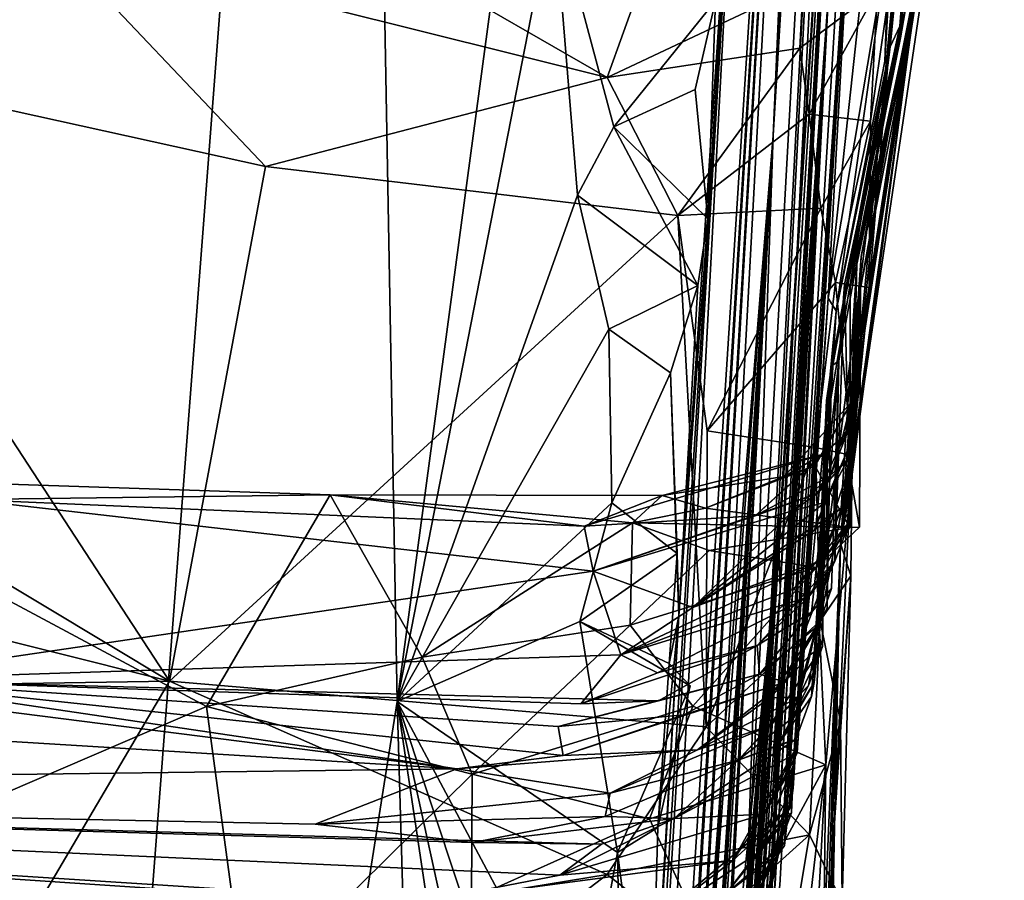
# Model space of a CAD drawing. Units: metres. Extents: x 27.03 to 28.93, y -0.41 to 2.61.
# Drawn here: x 28.7 to 28.83, y 0.05 to 0.17 of the extents above; entities that cross this region are included whole.
import ezdxf

# ---------------------------------------------------------------- set-up
doc = ezdxf.new("R2010")
doc.units = ezdxf.units.M

msp = doc.modelspace()

# ---------------------------------------------------------------- linework, layer by layer
at = {"layer": '1'}
for points in [[(28.8216, 0.53615, 1.50218), (28.79846, 0.15303, 1.11546), (28.82827, 0.69517, 1.28178)], [(28.82827, 0.69517, 1.28178), (28.79846, 0.15303, 1.11546), (28.8244, 0.63682, 1.12159)], [(28.79846, 0.15303, 1.11546), (28.80741, 0.35881, 0.69227), (28.82697, 0.69095, 0.98831)], [(28.79846, 0.15303, 1.11546), (28.82697, 0.69095, 0.98831), (28.8244, 0.63682, 1.12159)], [(28.79798, 0.08711, 1.69542), (28.79491, 0.05236, 1.45409), (28.8216, 0.53615, 1.50218)], [(28.8216, 0.53615, 1.50218), (28.79491, 0.05236, 1.45409), (28.79846, 0.15303, 1.11546)], [(28.7991, 0.10215, 1.83718), (28.79798, 0.08711, 1.69542), (28.8216, 0.53615, 1.50218)], [(28.7991, 0.10215, 1.83718), (28.8216, 0.53615, 1.50218), (28.7994, 0.09237, 2.01004)], [(28.7994, 0.09237, 2.01004), (28.8216, 0.53615, 1.50218), (28.81201, 0.30023, 2.16229)], [(28.68836, -0.30184, -0.20447), (28.32071, 0.27232, -0.21267), (28.74239, 0.40161, -0.2101)], [(28.68836, -0.30184, -0.20447), (28.74239, 0.40161, -0.2101), (28.74824, 0.07746, -0.20765)], [(28.74824, 0.07746, -0.20765), (28.74239, 0.40161, -0.2101), (28.77518, 0.27794, -0.20862)], [(28.81333, 0.16296, 2.88114), (28.82646, 0.38933, 2.89685), (28.81406, 0.16489, 2.94512)], [(28.81333, 0.16296, 2.88114), (28.81396, 0.17987, 2.81657), (28.82646, 0.38933, 2.89685)], [(28.8271, 0.37046, 3.09545), (28.81406, 0.16489, 2.94512), (28.82646, 0.38933, 2.89685)], [(28.81904, 0.21569, 3.26127), (28.81406, 0.16489, 2.94512), (28.8271, 0.37046, 3.09545)], [(28.81882, 0.17995, 3.52766), (28.81692, 0.16755, 3.50071), (28.8293, 0.36673, 3.57744)], [(28.81802, 0.17682, 3.46056), (28.8293, 0.36673, 3.57744), (28.81692, 0.16755, 3.50071)], [(28.77558, -0.15645, 0.54398), (28.77554, -0.13805, 0.21905), (28.80741, 0.35881, 0.69227)], [(28.77554, -0.13805, 0.21905), (28.79427, 0.21375, -0.13442), (28.80741, 0.35881, 0.69227)], [(28.80741, 0.35881, 0.69227), (28.77655, -0.14536, 0.57419), (28.77558, -0.15645, 0.54398)], [(28.77873, -0.13282, 0.62821), (28.77655, -0.14536, 0.57419), (28.80741, 0.35881, 0.69227)], [(28.77873, -0.13282, 0.62821), (28.80741, 0.35881, 0.69227), (28.78343, -0.05574, 0.76071)], [(28.79197, 0.0731, 0.91485), (28.78343, -0.05574, 0.76071), (28.80741, 0.35881, 0.69227)], [(28.79846, 0.15303, 1.11546), (28.79197, 0.0731, 0.91485), (28.80741, 0.35881, 0.69227)], [(28.79994, 0.05824, 2.57889), (28.80581, 0.17199, 2.34115), (28.8149, 0.30329, 2.65623)], [(28.79994, 0.05824, 2.57889), (28.8149, 0.30329, 2.65623), (28.80975, 0.20284, 2.75658)], [(28.79459, 0.02704, 2.14496), (28.79732, 0.03528, 2.09976), (28.81201, 0.30023, 2.16229)], [(28.79459, 0.02704, 2.14496), (28.81201, 0.30023, 2.16229), (28.79745, 0.04264, 2.17412)], [(28.79639, 0.0309, 2.06132), (28.79472, 0.02632, 2.03597), (28.81201, 0.30023, 2.16229)], [(28.79472, 0.02632, 2.03597), (28.7994, 0.09237, 2.01004), (28.81201, 0.30023, 2.16229)], [(28.79727, 0.04007, 2.22912), (28.81201, 0.30023, 2.16229), (28.79594, 0.03594, 2.25347)], [(28.80581, 0.17199, 2.34115), (28.79594, 0.03594, 2.25347), (28.81201, 0.30023, 2.16229)], [(28.79732, 0.03528, 2.09976), (28.79639, 0.0309, 2.06132), (28.81201, 0.30023, 2.16229)], [(28.79727, 0.04007, 2.22912), (28.79745, 0.04264, 2.17412), (28.81201, 0.30023, 2.16229)], [(28.76914, 0.18431, -0.20779), (28.74824, 0.07746, -0.20765), (28.77518, 0.27794, -0.20862)], [(28.81537, 0.16762, 3.16096), (28.81406, 0.16489, 2.94512), (28.81904, 0.21569, 3.26127)], [(28.81546, 0.1661, 3.21024), (28.81537, 0.16762, 3.16096), (28.81904, 0.21569, 3.26127)], [(28.8166, 0.17282, 3.30529), (28.81546, 0.1661, 3.21024), (28.81904, 0.21569, 3.26127)], [(28.77257, -0.15178, -0.12205), (28.77861, -0.03893, -0.17879), (28.79427, 0.21375, -0.13442)], [(28.77554, -0.13805, 0.21905), (28.77257, -0.15178, -0.12205), (28.79427, 0.21375, -0.13442)], [(28.79427, 0.21375, -0.13442), (28.77861, -0.03893, -0.17879), (28.78587, 0.08891, -0.18596)], [(28.78587, 0.08891, -0.18596), (28.78971, 0.14193, -0.18824), (28.79427, 0.21375, -0.13442)], [(28.79427, 0.21375, -0.13442), (28.78971, 0.14193, -0.18824), (28.79074, 0.17104, -0.19478)], [(28.80116, 0.06902, 2.65298), (28.79994, 0.05824, 2.57889), (28.80975, 0.20284, 2.75658)], [(28.80137, 0.07105, 2.73466), (28.80076, 0.06331, 2.68832), (28.80975, 0.20284, 2.75658)], [(28.80076, 0.06331, 2.68832), (28.80111, 0.06589, 2.6669), (28.80975, 0.20284, 2.75658)], [(28.80111, 0.06589, 2.6669), (28.80116, 0.06902, 2.65298), (28.80975, 0.20284, 2.75658)], [(28.80166, 0.07061, 2.78162), (28.80137, 0.07105, 2.73466), (28.80975, 0.20284, 2.75658)], [(28.80166, 0.07061, 2.78162), (28.80975, 0.20284, 2.75658), (28.8058, 0.1313, 2.81055)], [(28.8058, 0.1313, 2.81055), (28.80975, 0.20284, 2.75658), (28.81358, 0.20321, 2.79024)], [(28.8058, 0.1313, 2.81055), (28.81358, 0.20321, 2.79024), (28.81396, 0.17987, 2.81657)], [(28.82079, 0.1956, 3.70915), (28.80744, 0.09856, 3.65691), (28.81987, 0.18271, 3.66397)], [(28.81542, 0.18275, 3.75847), (28.80744, 0.09856, 3.65691), (28.82079, 0.1956, 3.70915)], [(28.74824, 0.07746, -0.20765), (28.76914, 0.18431, -0.20779), (28.77232, 0.14509, -0.20731)], [(28.77232, 0.14509, -0.20731), (28.76914, 0.18431, -0.20779), (28.77718, 0.15421, -0.207)], [(28.77718, 0.15421, -0.207), (28.76914, 0.18431, -0.20779), (28.79074, 0.17104, -0.19478)], [(28.81126, 0.13276, 3.74633), (28.80744, 0.09856, 3.65691), (28.81542, 0.18275, 3.75847)], [(28.80744, 0.09856, 3.65691), (28.81274, 0.15044, 3.63693), (28.81987, 0.18271, 3.66397)], [(28.81274, 0.15044, 3.63693), (28.81019, 0.13689, 3.54724), (28.81987, 0.18271, 3.66397)], [(28.81019, 0.13689, 3.54724), (28.81842, 0.17576, 3.58608), (28.81987, 0.18271, 3.66397)], [(28.81145, 0.15496, 3.75787), (28.81126, 0.13276, 3.74633), (28.81542, 0.18275, 3.75847)], [(28.81235, 0.17243, 3.76843), (28.81145, 0.15496, 3.75787), (28.81542, 0.18275, 3.75847)], [(28.56621, 0.17678, 3.78146), (28.66327, 0.16377, 3.77732), (28.70182, 0.17939, 3.78487)], [(28.70182, 0.17939, 3.78487), (28.66327, 0.16377, 3.77732), (28.73067, 0.14892, 3.77303)], [(28.70182, 0.17939, 3.78487), (28.73067, 0.14892, 3.77303), (28.77627, 0.16078, 3.7742)], [(28.75168, 0.175, 3.78261), (28.70182, 0.17939, 3.78487), (28.77627, 0.16078, 3.7742)], [(28.80685, 0.12963, 2.85076), (28.8058, 0.1313, 2.81055), (28.81396, 0.17987, 2.81657)], [(28.80685, 0.12963, 2.85076), (28.81396, 0.17987, 2.81657), (28.81333, 0.16296, 2.88114)], [(28.81019, 0.13689, 3.54724), (28.81692, 0.16755, 3.50071), (28.81882, 0.17995, 3.52766)], [(28.81019, 0.13689, 3.54724), (28.81882, 0.17995, 3.52766), (28.81842, 0.17576, 3.58608)], [(28.33533, 0.17613, 3.77821), (28.26318, 0.07299, 3.76534), (28.71789, 0.08019, 3.76595)], [(28.59147, 0.15615, 3.7756), (28.33533, 0.17613, 3.77821), (28.71789, 0.08019, 3.76595)], [(28.8101, 0.13267, 3.47696), (28.80887, 0.11738, 3.42868), (28.81802, 0.17682, 3.46056)], [(28.81802, 0.17682, 3.46056), (28.80887, 0.11738, 3.42868), (28.81809, 0.17518, 3.42884)], [(28.8101, 0.13267, 3.47696), (28.81802, 0.17682, 3.46056), (28.81692, 0.16755, 3.50071)], [(28.75168, 0.175, 3.78261), (28.77627, 0.16078, 3.7742), (28.78063, 0.17295, 3.78114)], [(28.80887, 0.11738, 3.42868), (28.80874, 0.11438, 3.35419), (28.81809, 0.17518, 3.42884)], [(28.81809, 0.17518, 3.42884), (28.80874, 0.11438, 3.35419), (28.81756, 0.17304, 3.39065)], [(28.78063, 0.17295, 3.78114), (28.77627, 0.16078, 3.7742), (28.80244, 0.17318, 3.77754)], [(28.77627, 0.16078, 3.7742), (28.802, 0.16472, 3.77219), (28.80244, 0.17318, 3.77754)], [(28.80244, 0.17318, 3.77754), (28.802, 0.16472, 3.77219), (28.81235, 0.17243, 3.76843)], [(28.802, 0.16472, 3.77219), (28.80323, 0.15588, 3.76718), (28.81235, 0.17243, 3.76843)], [(28.80323, 0.15588, 3.76718), (28.81145, 0.15496, 3.75787), (28.81235, 0.17243, 3.76843)], [(28.80961, 0.13588, 3.34367), (28.80873, 0.13286, 3.2628), (28.8166, 0.17282, 3.30529)], [(28.80873, 0.13286, 3.2628), (28.81546, 0.1661, 3.21024), (28.8166, 0.17282, 3.30529)], [(28.80874, 0.11438, 3.35419), (28.80961, 0.13588, 3.34367), (28.81756, 0.17304, 3.39065)], [(28.80961, 0.13588, 3.34367), (28.8166, 0.17282, 3.30529), (28.81756, 0.17304, 3.39065)], [(28.78802, 0.15919, -0.19953), (28.77718, 0.15421, -0.207), (28.79074, 0.17104, -0.19478)], [(28.78971, 0.14193, -0.18824), (28.78802, 0.15919, -0.19953), (28.79074, 0.17104, -0.19478)], [(28.79834, 0.04724, 2.29089), (28.79594, 0.03594, 2.25347), (28.80581, 0.17199, 2.34115)], [(28.7977, 0.04843, 2.42661), (28.80581, 0.17199, 2.34115), (28.79735, 0.04886, 2.46322)], [(28.79979, 0.05987, 2.47502), (28.79735, 0.04886, 2.46322), (28.80581, 0.17199, 2.34115)], [(28.7977, 0.04843, 2.42661), (28.79776, 0.04616, 2.3974), (28.80581, 0.17199, 2.34115)], [(28.79776, 0.04616, 2.3974), (28.79833, 0.0473, 2.36659), (28.80581, 0.17199, 2.34115)], [(28.79833, 0.0473, 2.36659), (28.79934, 0.05292, 2.33939), (28.80581, 0.17199, 2.34115)], [(28.79934, 0.05292, 2.33939), (28.79834, 0.04724, 2.29089), (28.80581, 0.17199, 2.34115)], [(28.80009, 0.06098, 2.54567), (28.79979, 0.05987, 2.47502), (28.80581, 0.17199, 2.34115)], [(28.80009, 0.06098, 2.54567), (28.80581, 0.17199, 2.34115), (28.79994, 0.05824, 2.57889)], [(28.80721, 0.12295, 3.11654), (28.80625, 0.12223, 3.03514), (28.81537, 0.16762, 3.16096)], [(28.81537, 0.16762, 3.16096), (28.80625, 0.12223, 3.03514), (28.81406, 0.16489, 2.94512)], [(28.80795, 0.13315, 3.20183), (28.80721, 0.12295, 3.11654), (28.81537, 0.16762, 3.16096)], [(28.80795, 0.13315, 3.20183), (28.81537, 0.16762, 3.16096), (28.81546, 0.1661, 3.21024)], [(28.80874, 0.10576, 3.5141), (28.8101, 0.13267, 3.47696), (28.81692, 0.16755, 3.50071)], [(28.80874, 0.10576, 3.5141), (28.81692, 0.16755, 3.50071), (28.81019, 0.13689, 3.54724)], [(28.80873, 0.13286, 3.2628), (28.80795, 0.13315, 3.20183), (28.81546, 0.1661, 3.21024)], [(28.77627, 0.16078, 3.7742), (28.78574, 0.14237, 3.76766), (28.802, 0.16472, 3.77219)], [(28.802, 0.16472, 3.77219), (28.78574, 0.14237, 3.76766), (28.80323, 0.15588, 3.76718)], [(28.80417, 0.08735, 2.97088), (28.80549, 0.11391, 2.8996), (28.81406, 0.16489, 2.94512)], [(28.80557, 0.11767, 2.96697), (28.80417, 0.08735, 2.97088), (28.81406, 0.16489, 2.94512)], [(28.81406, 0.16489, 2.94512), (28.80549, 0.11391, 2.8996), (28.80685, 0.12963, 2.85076)], [(28.80625, 0.12223, 3.03514), (28.80557, 0.11767, 2.96697), (28.81406, 0.16489, 2.94512)], [(28.81406, 0.16489, 2.94512), (28.80685, 0.12963, 2.85076), (28.81333, 0.16296, 2.88114)], [(28.59147, 0.15615, 3.7756), (28.71789, 0.08019, 3.76595), (28.66327, 0.16377, 3.77732)], [(28.66327, 0.16377, 3.77732), (28.71789, 0.08019, 3.76595), (28.73067, 0.14892, 3.77303)], [(28.73067, 0.14892, 3.77303), (28.78574, 0.14237, 3.76766), (28.77627, 0.16078, 3.7742)], [(28.78971, 0.14193, -0.18824), (28.77718, 0.15421, -0.207), (28.78802, 0.15919, -0.19953)], [(28.78574, 0.14237, 3.76766), (28.8048, 0.14333, 3.76164), (28.80323, 0.15588, 3.76718)], [(28.80323, 0.15588, 3.76718), (28.8048, 0.14333, 3.76164), (28.81145, 0.15496, 3.75787)], [(28.77232, 0.14509, -0.20731), (28.77718, 0.15421, -0.207), (28.78839, 0.13303, -0.19404)], [(28.78839, 0.13303, -0.19404), (28.77718, 0.15421, -0.207), (28.78971, 0.14193, -0.18824)], [(28.8048, 0.14333, 3.76164), (28.80678, 0.13342, 3.75769), (28.81145, 0.15496, 3.75787)], [(28.81145, 0.15496, 3.75787), (28.80678, 0.13342, 3.75769), (28.81126, 0.13276, 3.74633)], [(28.78526, -0.04586, 1.03642), (28.79846, 0.15303, 1.11546), (28.78282, -0.0527, 1.05842)], [(28.78282, -0.0527, 1.05842), (28.79846, 0.15303, 1.11546), (28.78696, -0.03667, 1.10579)], [(28.78526, -0.04586, 1.03642), (28.79197, 0.0731, 0.91485), (28.79846, 0.15303, 1.11546)], [(28.78696, -0.03667, 1.10579), (28.79846, 0.15303, 1.11546), (28.78546, -0.041, 1.13856)], [(28.78585, -0.04126, 1.15483), (28.78546, -0.041, 1.13856), (28.79846, 0.15303, 1.11546)], [(28.78633, -0.03774, 1.21968), (28.78585, -0.04126, 1.15483), (28.79846, 0.15303, 1.11546)], [(28.78633, -0.03774, 1.21968), (28.79846, 0.15303, 1.11546), (28.79014, 0.00342, 1.29976)], [(28.78924, -0.01923, 1.40949), (28.7868, -0.02803, 1.36336), (28.79846, 0.15303, 1.11546)], [(28.7868, -0.02803, 1.36336), (28.79014, 0.00342, 1.29976), (28.79846, 0.15303, 1.11546)], [(28.78924, -0.01923, 1.40949), (28.79846, 0.15303, 1.11546), (28.79491, 0.05236, 1.45409)], [(28.81274, 0.15044, 3.63693), (28.80744, 0.09856, 3.65691), (28.81019, 0.13689, 3.54724)], [(28.73067, 0.14892, 3.77303), (28.71789, 0.08019, 3.76595), (28.78574, 0.14237, 3.76766)], [(28.74824, 0.07746, -0.20765), (28.77232, 0.14509, -0.20731), (28.77651, 0.12718, -0.20565)], [(28.77651, 0.12718, -0.20565), (28.77232, 0.14509, -0.20731), (28.78839, 0.13303, -0.19404)], [(28.78574, 0.14237, 3.76766), (28.78964, 0.11362, 3.76271), (28.8048, 0.14333, 3.76164)], [(28.8048, 0.14333, 3.76164), (28.78964, 0.11362, 3.76271), (28.80678, 0.13342, 3.75769)], [(28.78574, 0.14237, 3.76766), (28.71789, 0.08019, 3.76595), (28.78951, 0.07409, 3.7598)], [(28.78574, 0.14237, 3.76766), (28.78951, 0.07409, 3.7598), (28.78964, 0.11362, 3.76271)], [(28.78587, 0.08891, -0.18596), (28.78839, 0.13303, -0.19404), (28.78971, 0.14193, -0.18824)], [(28.80744, 0.09856, 3.65691), (28.80874, 0.10576, 3.5141), (28.81019, 0.13689, 3.54724)], [(28.80874, 0.10158, 3.21458), (28.80961, 0.13588, 3.34367), (28.80754, 0.10328, 3.27578)], [(28.80961, 0.13588, 3.34367), (28.80903, 0.11256, 3.32165), (28.80754, 0.10328, 3.27578)], [(28.80903, 0.11256, 3.32165), (28.80961, 0.13588, 3.34367), (28.80853, 0.11001, 3.33361)], [(28.80853, 0.11001, 3.33361), (28.80961, 0.13588, 3.34367), (28.80874, 0.11438, 3.35419)], [(28.80873, 0.13286, 3.2628), (28.80961, 0.13588, 3.34367), (28.80874, 0.10158, 3.21458)], [(28.78474, 0.12134, -0.20096), (28.77651, 0.12718, -0.20565), (28.78839, 0.13303, -0.19404)], [(28.78587, 0.08891, -0.18596), (28.78474, 0.12134, -0.20096), (28.78839, 0.13303, -0.19404)], [(28.80678, 0.13342, 3.75769), (28.78964, 0.11362, 3.76271), (28.80408, 0.11137, 3.75625)], [(28.80678, 0.13342, 3.75769), (28.80408, 0.11137, 3.75625), (28.80899, 0.11033, 3.74908)], [(28.80669, 0.09619, 3.14429), (28.80721, 0.12295, 3.11654), (28.80795, 0.13315, 3.20183)], [(28.80669, 0.09619, 3.14429), (28.80795, 0.13315, 3.20183), (28.80874, 0.10158, 3.21458)], [(28.80678, 0.13342, 3.75769), (28.80899, 0.11033, 3.74908), (28.81126, 0.13276, 3.74633)], [(28.80899, 0.11033, 3.74908), (28.80744, 0.09856, 3.65691), (28.81126, 0.13276, 3.74633)], [(28.80873, 0.13286, 3.2628), (28.80874, 0.10158, 3.21458), (28.80795, 0.13315, 3.20183)], [(28.80853, 0.10871, 3.49124), (28.8101, 0.13267, 3.47696), (28.80874, 0.10576, 3.5141)], [(28.8101, 0.13267, 3.47696), (28.80853, 0.10871, 3.49124), (28.80997, 0.10076, 3.47632)], [(28.80866, 0.10072, 3.46471), (28.80896, 0.11748, 3.45958), (28.8101, 0.13267, 3.47696)], [(28.80866, 0.10072, 3.46471), (28.8101, 0.13267, 3.47696), (28.80997, 0.10076, 3.47632)], [(28.8101, 0.13267, 3.47696), (28.80896, 0.11748, 3.45958), (28.80887, 0.11738, 3.42868)], [(28.80166, 0.07061, 2.78162), (28.8058, 0.1313, 2.81055), (28.80149, 0.07239, 2.81713)], [(28.80149, 0.07239, 2.81713), (28.8058, 0.1313, 2.81055), (28.80685, 0.12963, 2.85076)], [(28.80358, 0.07812, 2.84386), (28.80149, 0.07239, 2.81713), (28.80685, 0.12963, 2.85076)], [(28.8039, 0.08, 2.86241), (28.80358, 0.07812, 2.84386), (28.80685, 0.12963, 2.85076)], [(28.8039, 0.08, 2.86241), (28.80685, 0.12963, 2.85076), (28.80549, 0.11391, 2.8996)], [(28.74824, 0.07746, -0.20765), (28.77651, 0.12718, -0.20565), (28.77691, 0.10398, -0.20571)], [(28.77691, 0.10398, -0.20571), (28.77651, 0.12718, -0.20565), (28.78474, 0.12134, -0.20096)], [(28.32357, 0.12351, 3.42194), (28.2385, 0.10026, 3.07722), (28.75621, 0.06847, 2.95037)], [(28.32357, 0.12351, 3.42194), (28.75621, 0.06847, 2.95037), (28.67597, 0.08035, 3.07985)], [(28.80356, 0.08939, 3.1137), (28.80625, 0.09254, 3.10397), (28.80721, 0.12295, 3.11654)], [(28.80669, 0.09619, 3.14429), (28.80356, 0.08939, 3.1137), (28.80721, 0.12295, 3.11654)], [(28.80625, 0.09254, 3.10397), (28.80453, 0.08769, 3.04746), (28.80721, 0.12295, 3.11654)], [(28.80453, 0.08769, 3.04746), (28.80625, 0.12223, 3.03514), (28.80721, 0.12295, 3.11654)], [(28.80453, 0.08769, 3.04746), (28.80567, 0.08994, 2.99246), (28.80625, 0.12223, 3.03514)], [(28.80567, 0.08994, 2.99246), (28.80557, 0.11767, 2.96697), (28.80625, 0.12223, 3.03514)], [(28.77691, 0.10398, -0.20571), (28.78474, 0.12134, -0.20096), (28.78561, 0.09724, -0.19282)], [(28.78561, 0.09724, -0.19282), (28.78474, 0.12134, -0.20096), (28.78587, 0.08891, -0.18596)], [(28.80399, 0.10894, 3.45292), (28.79992, 0.10751, 3.43785), (28.80887, 0.11738, 3.42868)], [(28.79992, 0.10751, 3.43785), (28.80497, 0.11045, 3.42437), (28.80887, 0.11738, 3.42868)], [(28.80399, 0.10894, 3.45292), (28.80887, 0.11738, 3.42868), (28.80896, 0.11748, 3.45958)], [(28.80866, 0.10072, 3.46471), (28.80399, 0.10894, 3.45292), (28.80896, 0.11748, 3.45958)], [(28.80417, 0.08735, 2.97088), (28.80557, 0.11767, 2.96697), (28.80572, 0.09486, 2.98406)], [(28.80497, 0.11045, 3.42437), (28.80769, 0.11275, 3.38814), (28.80887, 0.11738, 3.42868)], [(28.80572, 0.09486, 2.98406), (28.80557, 0.11767, 2.96697), (28.80567, 0.08994, 2.99246)], [(28.80769, 0.11275, 3.38814), (28.80874, 0.11438, 3.35419), (28.80887, 0.11738, 3.42868)], [(28.80436, 0.10525, 3.3509), (28.80853, 0.11001, 3.33361), (28.80874, 0.11438, 3.35419)], [(28.8061, 0.10758, 3.36544), (28.80436, 0.10525, 3.3509), (28.80874, 0.11438, 3.35419)], [(28.80769, 0.11275, 3.38814), (28.8061, 0.10758, 3.36544), (28.80874, 0.11438, 3.35419)], [(28.78964, 0.11362, 3.76271), (28.78951, 0.07409, 3.7598), (28.80408, 0.11137, 3.75625)], [(28.80504, 0.09054, 2.88098), (28.8039, 0.08, 2.86241), (28.80549, 0.11391, 2.8996)], [(28.80502, 0.08482, 2.91214), (28.80549, 0.11391, 2.8996), (28.80417, 0.08735, 2.97088)], [(28.80502, 0.08482, 2.91214), (28.80504, 0.09054, 2.88098), (28.80549, 0.11391, 2.8996)], [(28.79604, 0.10225, 3.37241), (28.8061, 0.10758, 3.36544), (28.80769, 0.11275, 3.38814)], [(28.80497, 0.11045, 3.42437), (28.79604, 0.10225, 3.37241), (28.80769, 0.11275, 3.38814)], [(28.80536, 0.10405, 3.30649), (28.8039, 0.1003, 3.2855), (28.80903, 0.11256, 3.32165)], [(28.8039, 0.1003, 3.2855), (28.80754, 0.10328, 3.27578), (28.80903, 0.11256, 3.32165)], [(28.80853, 0.11001, 3.33361), (28.80536, 0.10405, 3.30649), (28.80903, 0.11256, 3.32165)], [(28.77322, 0.1009, 3.40474), (28.79604, 0.10225, 3.37241), (28.80497, 0.11045, 3.42437)], [(28.78361, 0.10497, 3.44059), (28.77322, 0.1009, 3.40474), (28.80497, 0.11045, 3.42437)], [(28.78361, 0.10497, 3.44059), (28.80497, 0.11045, 3.42437), (28.79992, 0.10751, 3.43785)], [(28.80408, 0.11137, 3.75625), (28.78951, 0.07409, 3.7598), (28.80473, 0.08826, 3.75292)], [(28.80408, 0.11137, 3.75625), (28.80473, 0.08826, 3.75292), (28.80899, 0.11033, 3.74908)], [(28.80117, 0.10296, 3.33363), (28.80536, 0.10405, 3.30649), (28.80853, 0.11001, 3.33361)], [(28.80117, 0.10296, 3.33363), (28.80853, 0.11001, 3.33361), (28.80436, 0.10525, 3.3509)], [(28.80899, 0.11033, 3.74908), (28.80473, 0.08826, 3.75292), (28.80879, 0.09423, 3.74462)], [(28.80879, 0.09423, 3.74462), (28.80744, 0.09856, 3.65691), (28.80899, 0.11033, 3.74908)], [(28.7894, 0.10329, 3.45173), (28.79992, 0.10751, 3.43785), (28.80399, 0.10894, 3.45292)], [(28.7894, 0.10329, 3.45173), (28.80399, 0.10894, 3.45292), (28.80866, 0.10072, 3.46471)], [(28.80425, 0.09534, 3.49398), (28.80853, 0.10871, 3.49124), (28.80874, 0.10576, 3.5141)], [(28.80853, 0.10871, 3.49124), (28.80425, 0.09534, 3.49398), (28.80997, 0.10076, 3.47632)], [(28.60798, 0.0274, 3.51369), (28.66547, 0.10749, 3.47165), (28.72279, 0.07679, 3.48264)], [(28.66547, 0.10749, 3.47165), (28.69078, 0.10443, 3.40367), (28.73933, 0.10506, 3.46492)], [(28.73933, 0.10506, 3.46492), (28.72279, 0.07679, 3.48264), (28.66547, 0.10749, 3.47165)], [(28.7894, 0.10329, 3.45173), (28.78361, 0.10497, 3.44059), (28.79992, 0.10751, 3.43785)], [(28.79604, 0.10225, 3.37241), (28.80436, 0.10525, 3.3509), (28.8061, 0.10758, 3.36544)], [(28.7744, 0.09488, 3.31953), (28.80117, 0.10296, 3.33363), (28.80436, 0.10525, 3.3509)], [(28.79604, 0.10225, 3.37241), (28.7744, 0.09488, 3.31953), (28.80436, 0.10525, 3.3509)], [(28.80547, 0.06903, 3.51552), (28.80425, 0.09534, 3.49398), (28.80874, 0.10576, 3.5141)], [(28.80547, 0.06903, 3.51552), (28.80874, 0.10576, 3.5141), (28.80492, 0.0255, 3.55056)], [(28.80492, 0.0255, 3.55056), (28.80874, 0.10576, 3.5141), (28.80744, 0.09856, 3.65691)], [(28.69078, 0.10443, 3.40367), (28.67597, 0.08035, 3.07985), (28.7744, 0.09488, 3.31953)], [(28.73933, 0.10506, 3.46492), (28.69078, 0.10443, 3.40367), (28.77322, 0.1009, 3.40474)], [(28.69078, 0.10443, 3.40367), (28.7744, 0.09488, 3.31953), (28.77322, 0.1009, 3.40474)], [(28.72279, 0.07679, 3.48264), (28.73933, 0.10506, 3.46492), (28.75161, 0.08339, 3.47993)], [(28.73933, 0.10506, 3.46492), (28.77322, 0.1009, 3.40474), (28.78361, 0.10497, 3.44059)], [(28.73933, 0.10506, 3.46492), (28.78361, 0.10497, 3.44059), (28.77967, 0.10132, 3.46674)], [(28.77967, 0.10132, 3.46674), (28.75161, 0.08339, 3.47993), (28.73933, 0.10506, 3.46492)], [(28.77266, 0.08815, -0.20672), (28.74824, 0.07746, -0.20765), (28.77691, 0.10398, -0.20571)], [(28.77266, 0.08815, -0.20672), (28.77691, 0.10398, -0.20571), (28.78561, 0.09724, -0.19282)], [(28.77967, 0.10132, 3.46674), (28.78361, 0.10497, 3.44059), (28.7894, 0.10329, 3.45173)], [(28.80117, 0.10296, 3.33363), (28.78772, 0.09002, 3.23919), (28.80536, 0.10405, 3.30649)], [(28.78772, 0.09002, 3.23919), (28.8039, 0.1003, 3.2855), (28.80536, 0.10405, 3.30649)], [(28.7744, 0.09488, 3.31953), (28.78772, 0.09002, 3.23919), (28.80117, 0.10296, 3.33363)], [(28.77967, 0.10132, 3.46674), (28.7894, 0.10329, 3.45173), (28.80866, 0.10072, 3.46471)], [(28.78772, 0.09002, 3.23919), (28.80754, 0.10328, 3.27578), (28.8039, 0.1003, 3.2855)], [(28.78772, 0.09002, 3.23919), (28.80512, 0.09637, 3.22733), (28.80754, 0.10328, 3.27578)], [(28.80754, 0.10328, 3.27578), (28.80512, 0.09637, 3.22733), (28.80874, 0.10158, 3.21458)], [(28.77936, 0.08768, 3.48345), (28.75161, 0.08339, 3.47993), (28.77967, 0.10132, 3.46674)], [(28.77322, 0.1009, 3.40474), (28.7744, 0.09488, 3.31953), (28.79604, 0.10225, 3.37241)], [(28.77936, 0.08768, 3.48345), (28.77967, 0.10132, 3.46674), (28.7899, 0.09762, 3.47328)], [(28.77967, 0.10132, 3.46674), (28.80866, 0.10072, 3.46471), (28.7899, 0.09762, 3.47328)], [(28.79419, 0.02261, 1.85177), (28.79184, 0.00904, 1.80945), (28.7991, 0.10215, 1.83718)], [(28.79184, 0.00904, 1.80945), (28.79798, 0.08711, 1.69542), (28.7991, 0.10215, 1.83718)], [(28.79502, 0.01955, 1.87795), (28.7991, 0.10215, 1.83718), (28.79208, 0.01169, 1.9167)], [(28.79364, 0.01646, 1.92546), (28.79208, 0.01169, 1.9167), (28.7991, 0.10215, 1.83718)], [(28.79264, 0.01146, 1.8712), (28.79419, 0.02261, 1.85177), (28.7991, 0.10215, 1.83718)], [(28.79264, 0.01146, 1.8712), (28.7991, 0.10215, 1.83718), (28.79502, 0.01955, 1.87795)], [(28.79496, 0.02628, 1.94075), (28.79364, 0.01646, 1.92546), (28.7991, 0.10215, 1.83718)], [(28.79496, 0.02628, 1.94075), (28.7991, 0.10215, 1.83718), (28.79491, 0.02848, 1.99022)], [(28.79491, 0.02848, 1.99022), (28.7991, 0.10215, 1.83718), (28.7994, 0.09237, 2.01004)], [(28.80116, 0.09245, 3.2001), (28.8032, 0.09146, 3.16894), (28.80874, 0.10158, 3.21458)], [(28.80512, 0.09637, 3.22733), (28.80116, 0.09245, 3.2001), (28.80874, 0.10158, 3.21458)], [(28.80874, 0.10158, 3.21458), (28.8032, 0.09146, 3.16894), (28.80669, 0.09619, 3.14429)], [(28.2385, 0.10026, 3.07722), (28.5216, 0.06548, 2.7716), (28.75621, 0.06847, 2.95037)], [(28.80866, 0.10072, 3.46471), (28.80425, 0.09534, 3.49398), (28.7899, 0.09762, 3.47328)], [(28.80425, 0.09534, 3.49398), (28.80866, 0.10072, 3.46471), (28.80997, 0.10076, 3.47632)], [(28.7899, 0.09762, 3.47328), (28.80425, 0.09534, 3.49398), (28.77936, 0.08768, 3.48345)], [(28.80459, 0.03036, 3.68729), (28.80602, 0.03165, 3.65272), (28.80744, 0.09856, 3.65691)], [(28.80879, 0.09423, 3.74462), (28.80459, 0.03036, 3.68729), (28.80744, 0.09856, 3.65691)], [(28.80492, 0.0255, 3.55056), (28.80744, 0.09856, 3.65691), (28.80547, 0.02874, 3.57518)], [(28.80547, 0.02874, 3.57518), (28.80744, 0.09856, 3.65691), (28.80591, 0.0267, 3.59751)], [(28.80744, 0.09856, 3.65691), (28.80602, 0.03165, 3.65272), (28.80591, 0.0267, 3.59751)], [(28.78458, 0.08255, -0.19469), (28.77266, 0.08815, -0.20672), (28.78561, 0.09724, -0.19282)], [(28.78772, 0.09002, 3.23919), (28.77813, 0.08369, 3.16682), (28.80512, 0.09637, 3.22733)], [(28.77813, 0.08369, 3.16682), (28.80116, 0.09245, 3.2001), (28.80512, 0.09637, 3.22733)], [(28.78458, 0.08255, -0.19469), (28.78561, 0.09724, -0.19282), (28.78587, 0.08891, -0.18596)], [(28.8032, 0.09146, 3.16894), (28.7963, 0.08493, 3.11259), (28.80669, 0.09619, 3.14429)], [(28.7963, 0.08493, 3.11259), (28.80356, 0.08939, 3.1137), (28.80669, 0.09619, 3.14429)], [(28.7744, 0.09488, 3.31953), (28.67597, 0.08035, 3.07985), (28.77813, 0.08369, 3.16682)], [(28.7744, 0.09488, 3.31953), (28.77813, 0.08369, 3.16682), (28.78772, 0.09002, 3.23919)], [(28.77936, 0.08768, 3.48345), (28.80425, 0.09534, 3.49398), (28.78771, 0.07683, 3.49724)], [(28.78771, 0.07683, 3.49724), (28.80425, 0.09534, 3.49398), (28.80547, 0.06903, 3.51552)], [(28.80006, 0.08003, 2.99293), (28.80417, 0.08735, 2.97088), (28.80572, 0.09486, 2.98406)], [(28.80567, 0.08994, 2.99246), (28.80006, 0.08003, 2.99293), (28.80572, 0.09486, 2.98406)], [(28.80764, 0.05064, 3.73915), (28.80459, 0.03036, 3.68729), (28.80879, 0.09423, 3.74462)], [(28.80473, 0.08826, 3.75292), (28.80742, 0.07482, 3.74369), (28.80879, 0.09423, 3.74462)], [(28.80742, 0.07482, 3.74369), (28.80764, 0.05064, 3.73915), (28.80879, 0.09423, 3.74462)], [(28.77813, 0.08369, 3.16682), (28.8032, 0.09146, 3.16894), (28.80116, 0.09245, 3.2001)], [(28.79316, 0.01916, 2.01142), (28.79327, 0.02148, 2.00185), (28.7994, 0.09237, 2.01004)], [(28.79316, 0.01916, 2.01142), (28.7994, 0.09237, 2.01004), (28.7956, 0.02827, 2.01769)], [(28.79327, 0.02148, 2.00185), (28.79491, 0.02848, 1.99022), (28.7994, 0.09237, 2.01004)], [(28.7956, 0.02827, 2.01769), (28.7994, 0.09237, 2.01004), (28.79472, 0.02632, 2.03597)], [(28.79662, 0.08114, 3.04962), (28.80453, 0.08769, 3.04746), (28.80625, 0.09254, 3.10397)], [(28.80356, 0.08939, 3.1137), (28.79662, 0.08114, 3.04962), (28.80625, 0.09254, 3.10397)], [(28.77813, 0.08369, 3.16682), (28.783, 0.08129, 3.11636), (28.8032, 0.09146, 3.16894)], [(28.8032, 0.09146, 3.16894), (28.783, 0.08129, 3.11636), (28.7963, 0.08493, 3.11259)], [(28.7963, 0.08493, 3.11259), (28.79662, 0.08114, 3.04962), (28.80356, 0.08939, 3.1137)], [(28.80453, 0.08769, 3.04746), (28.80006, 0.08003, 2.99293), (28.80567, 0.08994, 2.99246)], [(28.80094, 0.07522, 2.8801), (28.8039, 0.08, 2.86241), (28.80504, 0.09054, 2.88098)], [(28.80317, 0.07961, 2.89537), (28.80094, 0.07522, 2.8801), (28.80504, 0.09054, 2.88098)], [(28.80317, 0.07961, 2.89537), (28.80504, 0.09054, 2.88098), (28.80502, 0.08482, 2.91214)], [(28.77768, 0.05732, -0.2064), (28.74824, 0.07746, -0.20765), (28.77266, 0.08815, -0.20672)], [(28.77768, 0.05732, -0.2064), (28.77266, 0.08815, -0.20672), (28.78737, 0.07957, -0.20621)], [(28.77266, 0.08815, -0.20672), (28.78458, 0.08255, -0.19469), (28.78737, 0.07957, -0.20621)], [(28.77861, -0.03893, -0.17879), (28.78201, 0.02383, -0.18967), (28.78587, 0.08891, -0.18596)], [(28.78201, 0.02383, -0.18967), (28.78307, 0.06064, -0.19161), (28.78587, 0.08891, -0.18596)], [(28.78307, 0.06064, -0.19161), (28.78458, 0.08255, -0.19469), (28.78587, 0.08891, -0.18596)], [(28.80473, 0.08826, 3.75292), (28.78951, 0.07409, 3.7598), (28.80328, 0.05966, 3.75105)], [(28.80473, 0.08826, 3.75292), (28.80328, 0.05966, 3.75105), (28.80742, 0.07482, 3.74369)], [(28.75161, 0.08339, 3.47993), (28.77936, 0.08768, 3.48345), (28.75827, 0.06777, 3.49044)], [(28.75827, 0.06777, 3.49044), (28.77936, 0.08768, 3.48345), (28.78771, 0.07683, 3.49724)], [(28.79195, 0.00974, 1.78255), (28.7893, 0.00249, 1.77499), (28.79798, 0.08711, 1.69542)], [(28.7893, 0.00249, 1.77499), (28.79073, 0.00054, 1.74004), (28.79798, 0.08711, 1.69542)], [(28.79798, 0.08711, 1.69542), (28.79159, 0.00232, 1.57601), (28.79014, -0.00767, 1.51997)], [(28.79014, -0.00767, 1.51997), (28.79491, 0.05236, 1.45409), (28.79798, 0.08711, 1.69542)], [(28.79073, 0.00054, 1.74004), (28.79155, 0.00557, 1.69025), (28.79798, 0.08711, 1.69542)], [(28.79798, 0.08711, 1.69542), (28.79155, 0.00557, 1.69025), (28.79253, 0.00979, 1.65504)], [(28.79219, 0.00758, 1.612), (28.79159, 0.00232, 1.57601), (28.79798, 0.08711, 1.69542)], [(28.79184, 0.00904, 1.80945), (28.79195, 0.00974, 1.78255), (28.79798, 0.08711, 1.69542)], [(28.79253, 0.00979, 1.65504), (28.79219, 0.00758, 1.612), (28.79798, 0.08711, 1.69542)], [(28.79662, 0.08114, 3.04962), (28.80006, 0.08003, 2.99293), (28.80453, 0.08769, 3.04746)], [(28.79798, 0.07795, 2.96528), (28.80339, 0.08372, 2.96424), (28.80417, 0.08735, 2.97088)], [(28.80006, 0.08003, 2.99293), (28.79798, 0.07795, 2.96528), (28.80417, 0.08735, 2.97088)], [(28.80339, 0.08372, 2.96424), (28.80502, 0.08482, 2.91214), (28.80417, 0.08735, 2.97088)], [(28.77279, 0.07716, 3.07609), (28.78315, 0.07754, 3.0587), (28.7963, 0.08493, 3.11259)], [(28.783, 0.08129, 3.11636), (28.77279, 0.07716, 3.07609), (28.7963, 0.08493, 3.11259)], [(28.7963, 0.08493, 3.11259), (28.78315, 0.07754, 3.0587), (28.79662, 0.08114, 3.04962)], [(28.80187, 0.07806, 2.93024), (28.79796, 0.07424, 2.90646), (28.80502, 0.08482, 2.91214)], [(28.79796, 0.07424, 2.90646), (28.80317, 0.07961, 2.89537), (28.80502, 0.08482, 2.91214)], [(28.80339, 0.08372, 2.96424), (28.80187, 0.07806, 2.93024), (28.80502, 0.08482, 2.91214)], [(28.77813, 0.08369, 3.16682), (28.67597, 0.08035, 3.07985), (28.77279, 0.07716, 3.07609)], [(28.72279, 0.07679, 3.48264), (28.75161, 0.08339, 3.47993), (28.75827, 0.06777, 3.49044)], [(28.77813, 0.08369, 3.16682), (28.77279, 0.07716, 3.07609), (28.783, 0.08129, 3.11636)], [(28.79798, 0.07795, 2.96528), (28.80187, 0.07806, 2.93024), (28.80339, 0.08372, 2.96424)], [(28.78307, 0.06064, -0.19161), (28.78737, 0.07957, -0.20621), (28.78458, 0.08255, -0.19469)], [(28.26318, 0.07299, 3.76534), (28.69477, 0.041, 3.76015), (28.71789, 0.08019, 3.76595)], [(28.67597, 0.08035, 3.07985), (28.75621, 0.06847, 2.95037), (28.7704, 0.07025, 2.97298)], [(28.67597, 0.08035, 3.07985), (28.7704, 0.07025, 2.97298), (28.76974, 0.07411, 3.02756)], [(28.77279, 0.07716, 3.07609), (28.67597, 0.08035, 3.07985), (28.78315, 0.07754, 3.0587)], [(28.67597, 0.08035, 3.07985), (28.76974, 0.07411, 3.02756), (28.78315, 0.07754, 3.0587)], [(28.71789, 0.08019, 3.76595), (28.69477, 0.041, 3.76015), (28.77627, 0.05436, 3.75946)], [(28.71789, 0.08019, 3.76595), (28.77627, 0.05436, 3.75946), (28.78951, 0.07409, 3.7598)], [(28.78315, 0.07754, 3.0587), (28.76974, 0.07411, 3.02756), (28.79662, 0.08114, 3.04962)], [(28.76974, 0.07411, 3.02756), (28.78651, 0.0757, 3.01485), (28.79662, 0.08114, 3.04962)], [(28.79662, 0.08114, 3.04962), (28.78651, 0.0757, 3.01485), (28.80006, 0.08003, 2.99293)], [(28.7704, 0.07025, 2.97298), (28.78836, 0.07103, 2.93857), (28.80006, 0.08003, 2.99293)], [(28.78651, 0.0757, 3.01485), (28.7704, 0.07025, 2.97298), (28.80006, 0.08003, 2.99293)], [(28.78307, 0.06064, -0.19161), (28.77768, 0.05732, -0.2064), (28.78737, 0.07957, -0.20621)], [(28.80006, 0.08003, 2.99293), (28.78836, 0.07103, 2.93857), (28.79798, 0.07795, 2.96528)], [(28.79796, 0.07424, 2.90646), (28.79376, 0.06963, 2.87619), (28.80317, 0.07961, 2.89537)], [(28.79376, 0.06963, 2.87619), (28.80094, 0.07522, 2.8801), (28.80317, 0.07961, 2.89537)], [(28.80094, 0.07522, 2.8801), (28.79907, 0.07162, 2.85558), (28.8039, 0.08, 2.86241)], [(28.79907, 0.07162, 2.85558), (28.80358, 0.07812, 2.84386), (28.8039, 0.08, 2.86241)], [(28.78836, 0.07103, 2.93857), (28.79796, 0.07424, 2.90646), (28.80187, 0.07806, 2.93024)], [(28.79798, 0.07795, 2.96528), (28.78836, 0.07103, 2.93857), (28.80187, 0.07806, 2.93024)], [(28.79907, 0.07162, 2.85558), (28.80149, 0.07239, 2.81713), (28.80358, 0.07812, 2.84386)], [(28.72804, 0.0379, 3.5025), (28.60798, 0.0274, 3.51369), (28.72279, 0.07679, 3.48264)], [(28.68836, -0.30184, -0.20447), (28.74824, 0.07746, -0.20765), (28.75295, -0.08246, -0.20599)], [(28.72279, 0.07679, 3.48264), (28.75827, 0.06777, 3.49044), (28.72804, 0.0379, 3.5025)], [(28.75295, -0.08246, -0.20599), (28.74824, 0.07746, -0.20765), (28.76337, -0.02367, -0.20622)], [(28.76337, -0.02367, -0.20622), (28.74824, 0.07746, -0.20765), (28.76646, -0.00546, -0.20626)], [(28.76646, -0.00546, -0.20626), (28.74824, 0.07746, -0.20765), (28.76964, 0.01301, -0.20592)], [(28.76964, 0.01301, -0.20592), (28.74824, 0.07746, -0.20765), (28.77286, 0.03127, -0.20604)], [(28.74824, 0.07746, -0.20765), (28.77768, 0.05732, -0.2064), (28.77286, 0.03127, -0.20604)], [(28.78194, 0.06181, 3.50256), (28.75827, 0.06777, 3.49044), (28.78771, 0.07683, 3.49724)], [(28.78771, 0.07683, 3.49724), (28.80547, 0.06903, 3.51552), (28.78194, 0.06181, 3.50256)], [(28.76974, 0.07411, 3.02756), (28.7704, 0.07025, 2.97298), (28.78651, 0.0757, 3.01485)], [(28.79376, 0.06963, 2.87619), (28.79907, 0.07162, 2.85558), (28.80094, 0.07522, 2.8801)], [(28.78951, 0.07409, 3.7598), (28.77627, 0.05436, 3.75946), (28.80328, 0.05966, 3.75105)], [(28.78836, 0.07103, 2.93857), (28.7767, 0.06521, 2.89613), (28.79796, 0.07424, 2.90646)], [(28.7767, 0.06521, 2.89613), (28.79376, 0.06963, 2.87619), (28.79796, 0.07424, 2.90646)], [(28.80764, 0.05064, 3.73915), (28.80742, 0.07482, 3.74369), (28.80328, 0.05966, 3.75105)], [(28.78212, -0.06165, 0.93616), (28.7837, -0.05672, 0.90429), (28.79197, 0.0731, 0.91485)], [(28.78436, -0.05185, 0.9463), (28.78212, -0.06165, 0.93616), (28.79197, 0.0731, 0.91485)], [(28.78298, -0.061, 0.87845), (28.78272, -0.06667, 0.84969), (28.79197, 0.0731, 0.91485)], [(28.78272, -0.06667, 0.84969), (28.78377, -0.0572, 0.7969), (28.79197, 0.0731, 0.91485)], [(28.78435, -0.05414, 0.89499), (28.78298, -0.061, 0.87845), (28.79197, 0.0731, 0.91485)], [(28.78377, -0.0572, 0.7969), (28.78343, -0.05574, 0.76071), (28.79197, 0.0731, 0.91485)], [(28.79197, 0.0731, 0.91485), (28.7837, -0.05672, 0.90429), (28.78435, -0.05414, 0.89499)], [(28.78416, -0.05138, 0.96463), (28.79197, 0.0731, 0.91485), (28.78377, -0.0531, 0.98061)], [(28.78458, -0.04768, 1.0021), (28.78377, -0.0531, 0.98061), (28.79197, 0.0731, 0.91485)], [(28.79197, 0.0731, 0.91485), (28.78416, -0.05138, 0.96463), (28.78436, -0.05185, 0.9463)], [(28.78458, -0.04768, 1.0021), (28.79197, 0.0731, 0.91485), (28.78526, -0.04586, 1.03642)], [(28.78522, 0.06184, 2.80708), (28.80166, 0.07061, 2.78162), (28.80149, 0.07239, 2.81713)], [(28.79376, 0.06963, 2.87619), (28.78522, 0.06184, 2.80708), (28.80149, 0.07239, 2.81713)], [(28.79376, 0.06963, 2.87619), (28.80149, 0.07239, 2.81713), (28.79907, 0.07162, 2.85558)], [(28.75621, 0.06847, 2.95037), (28.7767, 0.06521, 2.89613), (28.78836, 0.07103, 2.93857)], [(28.75621, 0.06847, 2.95037), (28.78836, 0.07103, 2.93857), (28.7704, 0.07025, 2.97298)], [(28.79724, 0.06244, 2.73619), (28.79308, 0.05623, 2.697), (28.80137, 0.07105, 2.73466)], [(28.79308, 0.05623, 2.697), (28.80076, 0.06331, 2.68832), (28.80137, 0.07105, 2.73466)], [(28.79977, 0.06672, 2.75334), (28.79724, 0.06244, 2.73619), (28.80137, 0.07105, 2.73466)], [(28.80166, 0.07061, 2.78162), (28.79977, 0.06672, 2.75334), (28.80137, 0.07105, 2.73466)], [(28.35653, 0.07089, 2.7378), (28.0735, 0.06477, 2.47456), (28.7419, 0.03146, 2.42084)], [(28.35653, 0.07089, 2.7378), (28.7419, 0.03146, 2.42084), (28.64678, 0.04233, 2.53544)], [(28.78522, 0.06184, 2.80708), (28.79724, 0.06244, 2.73619), (28.80166, 0.07061, 2.78162)], [(28.79724, 0.06244, 2.73619), (28.79977, 0.06672, 2.75334), (28.80166, 0.07061, 2.78162)], [(28.75621, 0.06847, 2.95037), (28.5216, 0.06548, 2.7716), (28.7373, 0.06111, 2.84493)], [(28.75621, 0.06847, 2.95037), (28.7373, 0.06111, 2.84493), (28.7767, 0.06521, 2.89613)], [(28.77601, 0.06211, 2.84794), (28.78522, 0.06184, 2.80708), (28.79376, 0.06963, 2.87619)], [(28.7767, 0.06521, 2.89613), (28.77601, 0.06211, 2.84794), (28.79376, 0.06963, 2.87619)], [(28.79097, 0.04211, 3.50951), (28.78194, 0.06181, 3.50256), (28.80547, 0.06903, 3.51552)], [(28.80289, 0.04681, 3.51317), (28.79097, 0.04211, 3.50951), (28.80547, 0.06903, 3.51552)], [(28.79624, 0.05713, 2.65896), (28.80091, 0.0626, 2.63964), (28.80116, 0.06902, 2.65298)], [(28.80111, 0.06589, 2.6669), (28.79624, 0.05713, 2.65896), (28.80116, 0.06902, 2.65298)], [(28.79843, 0.05661, 2.6071), (28.79994, 0.05824, 2.57889), (28.80116, 0.06902, 2.65298)], [(28.79902, 0.05765, 2.61892), (28.79843, 0.05661, 2.6071), (28.80116, 0.06902, 2.65298)], [(28.80091, 0.0626, 2.63964), (28.79902, 0.05765, 2.61892), (28.80116, 0.06902, 2.65298)], [(28.80325, 0.02742, 3.53268), (28.80289, 0.04681, 3.51317), (28.80547, 0.06903, 3.51552)], [(28.80325, 0.02742, 3.53268), (28.80547, 0.06903, 3.51552), (28.80492, 0.0255, 3.55056)], [(28.75827, 0.06777, 3.49044), (28.75816, 0.0511, 3.5), (28.72804, 0.0379, 3.5025)], [(28.75816, 0.0511, 3.5), (28.75827, 0.06777, 3.49044), (28.78194, 0.06181, 3.50256)], [(28.80076, 0.06331, 2.68832), (28.79624, 0.05713, 2.65896), (28.80111, 0.06589, 2.6669)], [(28.0735, 0.06477, 2.47456), (28.28947, 0.0029, 1.7625), (28.7419, 0.03146, 2.42084)], [(28.5216, 0.06548, 2.7716), (28.64678, 0.04233, 2.53544), (28.78244, 0.04807, 2.63952)], [(28.5216, 0.06548, 2.7716), (28.78244, 0.04807, 2.63952), (28.75161, 0.05073, 2.70898)], [(28.76995, 0.05426, 2.75622), (28.5216, 0.06548, 2.7716), (28.75161, 0.05073, 2.70898)], [(28.7373, 0.06111, 2.84493), (28.5216, 0.06548, 2.7716), (28.7584, 0.05863, 2.81404)], [(28.5216, 0.06548, 2.7716), (28.76995, 0.05426, 2.75622), (28.77553, 0.05841, 2.79031)], [(28.7584, 0.05863, 2.81404), (28.5216, 0.06548, 2.7716), (28.77553, 0.05841, 2.79031)], [(28.7767, 0.06521, 2.89613), (28.7373, 0.06111, 2.84493), (28.77601, 0.06211, 2.84794)], [(28.78244, 0.04807, 2.63952), (28.79624, 0.05713, 2.65896), (28.80076, 0.06331, 2.68832)], [(28.79308, 0.05623, 2.697), (28.78244, 0.04807, 2.63952), (28.80076, 0.06331, 2.68832)], [(28.7373, 0.06111, 2.84493), (28.7584, 0.05863, 2.81404), (28.77601, 0.06211, 2.84794)], [(28.79097, 0.04211, 3.50951), (28.75816, 0.0511, 3.5), (28.78194, 0.06181, 3.50256)], [(28.77601, 0.06211, 2.84794), (28.7584, 0.05863, 2.81404), (28.78522, 0.06184, 2.80708)], [(28.7584, 0.05863, 2.81404), (28.77553, 0.05841, 2.79031), (28.78522, 0.06184, 2.80708)], [(28.76995, 0.05426, 2.75622), (28.79308, 0.05623, 2.697), (28.79724, 0.06244, 2.73619)], [(28.78522, 0.06184, 2.80708), (28.76995, 0.05426, 2.75622), (28.79724, 0.06244, 2.73619)], [(28.77553, 0.05841, 2.79031), (28.76995, 0.05426, 2.75622), (28.78522, 0.06184, 2.80708)], [(28.79211, 0.05179, 2.62126), (28.79902, 0.05765, 2.61892), (28.80091, 0.0626, 2.63964)], [(28.79624, 0.05713, 2.65896), (28.79211, 0.05179, 2.62126), (28.80091, 0.0626, 2.63964)], [(28.78201, 0.02383, -0.18967), (28.77768, 0.05732, -0.2064), (28.78307, 0.06064, -0.19161)], [(28.79537, 0.05159, 2.57188), (28.79787, 0.05231, 2.54124), (28.80009, 0.06098, 2.54567)], [(28.79994, 0.05824, 2.57889), (28.79537, 0.05159, 2.57188), (28.80009, 0.06098, 2.54567)], [(28.7956, 0.04981, 2.52565), (28.79741, 0.05102, 2.50072), (28.80009, 0.06098, 2.54567)], [(28.79787, 0.05231, 2.54124), (28.7956, 0.04981, 2.52565), (28.80009, 0.06098, 2.54567)], [(28.79741, 0.05102, 2.50072), (28.79979, 0.05987, 2.47502), (28.80009, 0.06098, 2.54567)], [(28.77627, 0.05436, 3.75946), (28.78757, 0.04552, 3.75453), (28.80328, 0.05966, 3.75105)], [(28.80328, 0.05966, 3.75105), (28.78757, 0.04552, 3.75453), (28.8013, 0.0477, 3.74927)], [(28.79373, 0.0449, 2.47831), (28.79735, 0.04886, 2.46322), (28.79979, 0.05987, 2.47502)], [(28.79741, 0.05102, 2.50072), (28.79373, 0.0449, 2.47831), (28.79979, 0.05987, 2.47502)], [(28.80328, 0.05966, 3.75105), (28.8013, 0.0477, 3.74927), (28.80764, 0.05064, 3.73915)], [(28.79537, 0.05159, 2.57188), (28.79994, 0.05824, 2.57889), (28.79843, 0.05661, 2.6071)], [(28.77286, 0.03127, -0.20604), (28.77768, 0.05732, -0.2064), (28.77813, 0.03409, -0.2064)], [(28.77813, 0.03409, -0.2064), (28.77768, 0.05732, -0.2064), (28.78201, 0.02383, -0.18967)], [(28.78244, 0.04807, 2.63952), (28.79211, 0.05179, 2.62126), (28.79624, 0.05713, 2.65896)], [(28.79211, 0.05179, 2.62126), (28.79843, 0.05661, 2.6071), (28.79902, 0.05765, 2.61892)], [(28.79211, 0.05179, 2.62126), (28.79537, 0.05159, 2.57188), (28.79843, 0.05661, 2.6071)], [(28.76995, 0.05426, 2.75622), (28.75161, 0.05073, 2.70898), (28.79308, 0.05623, 2.697)], [(28.75161, 0.05073, 2.70898), (28.78244, 0.04807, 2.63952), (28.79308, 0.05623, 2.697)], [(28.69477, 0.041, 3.76015), (28.75513, 0.03819, 3.75548), (28.77627, 0.05436, 3.75946)], [(28.77627, 0.05436, 3.75946), (28.75513, 0.03819, 3.75548), (28.78757, 0.04552, 3.75453)]]:
    msp.add_3dface(points, dxfattribs=at)

doc.saveas('drawing.dxf')
